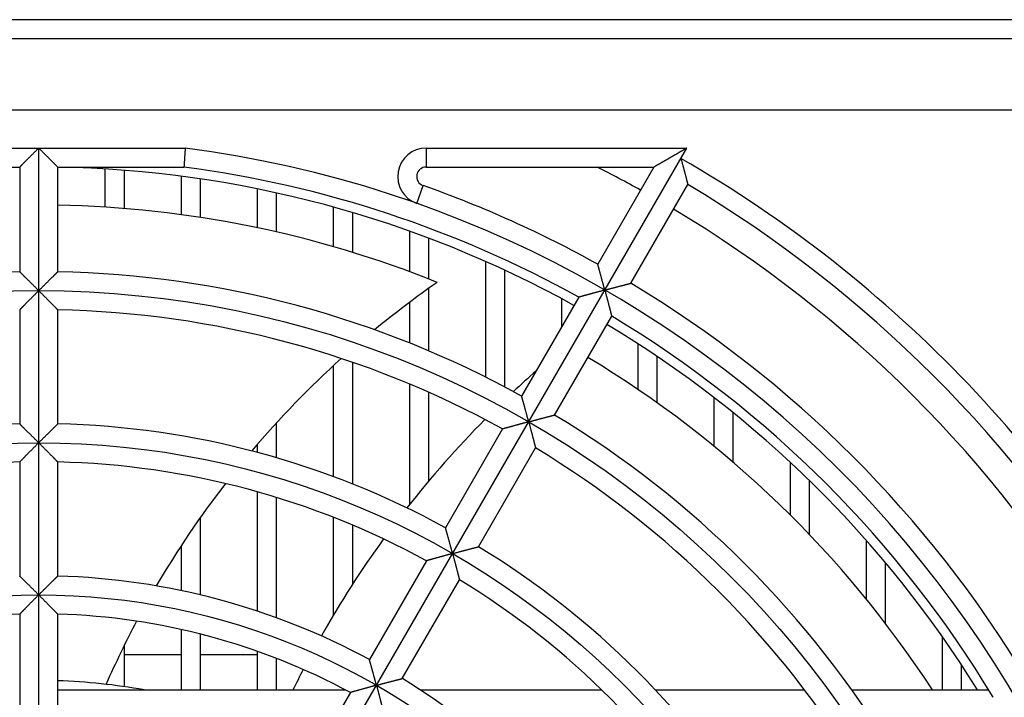
# Model space of a CAD drawing. Extents: x -136 to 4585, y -36 to 3088.
# Drawn here: x 1005 to 1056, y 3053 to 3088 of the extents above; entities that cross this region are included whole.
import ezdxf

# ---------------------------------------------------------------- set-up
doc = ezdxf.new("R2010")
doc.units = 0
for name, color, linetype in [('33', 2, 'CONTINUOUS'), ('50FAN', 7, 'CONTINUOUS'), ('52FANカバー', 9, 'CONTINUOUS')]:
    doc.layers.add(name, color=color, linetype=linetype)

# ---------------------------------------------------------------- blocks, each defined once
blk = doc.blocks.new('A$C17B706D8')
at = {"layer": '50FAN', "color": 9, "linetype": 'Continuous'}
for p, q in [((64.25, 65.75), (-64.25, 65.75)), ((64.25, 64.75), (-64.25, 64.75)), ((-61.5, 61), (61.5, 61))]:
    blk.add_line(p, q, dxfattribs=at)
at = {"layer": '52FANカバー', "linetype": 'Continuous'}
for p, q in [((-7.697, 59), (7.697, 59)), ((0, 27.5), (0, 59)), ((13.75, 23.816), (34.064, 59)), ((20.365, 59), (34.064, 59)), ((20.365, 59), (20.365, 58)), ((-7.632, 58), (-1, 58)), ((-1, 58), (-1, 52.49)), ((1, 52.49), (1, 58)), ((1, 58), (7.632, 58)), ((20.365, 58), (32.332, 58)), ((32.332, 58), (29.38, 52.887)), ((3.5, 55.889), (3.5, 57.892)), ((4.5, 55.817), (4.5, 57.823)), ((7.5, 55.495), (7.5, 57.511)), ((8.5, 55.351), (8.5, 57.372)), ((19.865, 56.086), (20.198, 57.029)), ((31.112, 51.887), (34.112, 57.084)), ((11.5, 54.805), (11.5, 56.847)), ((12.5, 54.585), (12.5, 56.636)), ((15.5, 53.811), (15.5, 55.89)), ((16.5, 53.513), (16.5, 55.603)), ((19.5, 52.493), (19.5, 54.622)), ((20.5, 52.111), (20.5, 54.254)), ((23.5, 46.945), (23.5, 53.024)), ((24.5, 46.432), (24.5, 52.57)), ((20.5, 48.33), (20.5, 51.62)), ((19.5, 48.743), (19.5, 50.892)), ((28.38, 51.155), (25.379, 45.958)), ((27.5, 49.631), (27.5, 51.064)), ((-1, 50.49), (-1, 44.489)), ((1, 44.489), (1, 50.49)), ((27.111, 44.958), (30.112, 50.155)), ((31.5, 46.299), (31.5, 48.701)), ((16.5, 41.327), (16.5, 47.727)), ((32.5, 45.604), (32.5, 48.037)), ((15.5, 41.712), (15.5, 47.562)), ((19.5, 40.261), (19.5, 46.582)), ((20.5, 41.49), (20.5, 46.15)), ((35.5, 43.309), (35.5, 45.867)), ((36.5, 42.468), (36.5, 45.073)), ((12.5, 42.707), (12.5, 44.548)), ((24.379, 44.226), (21.378, 39.028)), ((11.5, 42.988), (11.5, 43.421)), ((23.11, 38.028), (26.111, 43.226)), ((-1, 42.488), (-1, 36.486)), ((1, 36.486), (1, 42.488)), ((39.5, 39.695), (39.5, 42.468)), ((40.5, 38.672), (40.5, 41.516)), ((11.5, 34.64), (11.5, 40.913)), ((12.5, 34.292), (12.5, 40.619)), ((8.5, 35.495), (8.5, 39.576)), ((15.5, 34.455), (15.5, 39.571)), ((16.5, 36.065), (16.5, 39.166)), ((43.5, 35.264), (43.5, 38.361)), ((7.5, 35.721), (7.5, 38.104)), ((20.378, 37.296), (17.377, 32.098)), ((44.5, 33.995), (44.5, 37.197)), ((19.109, 31.098), (22.11, 36.296)), ((-1, 34.486), (-1, 28.482)), ((1, 28.482), (1, 34.486)), ((7.5, 30.5), (7.5, 33.674)), ((8.5, 30.5), (8.5, 33.435)), ((47.5, 30.5), (47.5, 33.281)), ((4.5, 30.67), (4.5, 32.851)), ((7.5, 32.35), (4.5, 32.35)), ((11.5, 32.35), (8.5, 32.35)), ((11.5, 30.5), (11.5, 32.526)), ((12.5, 30.5), (12.5, 32.155)), ((48.5, 30.5), (48.5, 31.805)), ((1, 30.5), (16.124, 30.5)), ((16.377, 30.365), (13.375, 25.167)), ((20.048, 30.5), (29.596, 30.5)), ((32.402, 30.5), (40.247, 30.5)), ((42.73, 30.5), (49.918, 30.5))]:
    blk.add_line(p, q, dxfattribs=at)
for radius in [51.5, 43.5, 35.5]:
    blk.add_circle((0, 0), radius, dxfattribs=at)
for centre, radius, start, end in [((0, 0), 59.5, 277.43308, 82.56693), ((20.365, 57.5), 1.5, 90, 250.4966), ((0, 0), 58, 90.98769, 115.53416), ((0, 0), 58, 60.98791, 89.01231), ((0, 0), 58.5, 60.97946, 82.50357), ((20.365, 57.5), 0.5, 90, 250.4968), ((0, 0), 65, 60.88153, 63.16744), ((0, 0), 67.5, 27.26604, 60), ((0, 0), 60.5, 60.94708, 70.49682), ((0, 0), 66.5, 30.86162, 59.13838), ((0, 0), 56, 68.0357, 88.9768), ((0, 0), 65, 30.88155, 59.11849), ((0, 0), 52.5, 91.0914, 118.9086), ((0, 0), 52.5, 61.0914, 88.9086), ((49.722, 10.507), 50.442, 124.7838, 129.4751), ((0, 0), 60.5, 30.94708, 59.05292), ((0, 0), 50.5, 61.1346, 88.8654), ((0, 0), 58, 31.72714, 59.01209), ((0, 0), 58.5, 30.97946, 59.02054), ((49.722, 10.507), 50.442, 132.1057, 139.7966), ((0, 0), 56, 33.0013, 58.9768), ((61.765, 6.874), 53.863, 131.4168, 133.118), ((61.765, 6.874), 53.863, 135.352, 141.9491), ((0, 0), 52.5, 31.0914, 58.9086), ((0, 0), 44.5, 91.2877, 118.7123), ((0, 0), 44.5, 61.2877, 88.7123), ((0, 0), 50.5, 31.1346, 58.8654), ((0, 0), 42.5, 91.3483, 118.6517), ((0, 0), 42.5, 61.3483, 88.6517), ((49.722, 10.507), 50.442, 142.303, 149.6781), ((61.765, 6.874), 53.863, 144.1212, 150.57), ((0, 0), 44.5, 31.2877, 58.7123), ((0, 0), 36.5, 61.5699, 88.4301), ((0, 0), 42.5, 31.3483, 58.6517), ((0, 0), 34.5, 91.661, 118.339), ((0, 0), 34.5, 61.661, 88.339), ((49.722, 10.507), 50.442, 152.0954, 156.281), ((61.765, 6.874), 53.863, 152.7051, 153.986), ((0, 0), 36.5, 31.5699, 58.4301), ((0, 0), 31, 79.707, 88.1514)]:
    blk.add_arc(centre, radius, start, end, dxfattribs=at)
for points, knots in [([(0, 59), (-0.013, 58.987), (-0.039, 58.961), (-0.078, 58.922), (-0.118, 58.882), (-0.158, 58.842), (-0.198, 58.802), (-0.238, 58.762), (-0.277, 58.723), (-0.317, 58.683), (-0.357, 58.643), (-0.396, 58.604), (-0.435, 58.565), (-0.473, 58.527), (-0.511, 58.489), (-0.549, 58.451), (-0.585, 58.415), (-0.621, 58.379), (-0.656, 58.344), (-0.69, 58.31), (-0.724, 58.276), (-0.756, 58.244), (-0.786, 58.214), (-0.816, 58.184), (-0.844, 58.156), (-0.87, 58.13), (-0.895, 58.105), (-0.917, 58.083), (-0.937, 58.063), (-0.955, 58.045), (-0.97, 58.03), (-0.982, 58.018), (-0.991, 58.009), (-0.997, 58.003), (-0.999, 58.001), (-1, 58)], [0, 0, 0, 0, 0.055171, 0.110834, 0.16687, 0.223163, 0.279598, 0.336065, 0.392452, 0.448654, 0.504564, 0.560077, 0.615088, 0.669492, 0.723181, 0.776046, 0.827973, 0.878848, 0.928546, 0.97694, 1.02389, 1.069249, 1.112855, 1.154533, 1.19409, 1.231314, 1.265968, 1.297791, 1.326496, 1.351768, 1.373268, 1.390635, 1.403496, 1.411477, 1.414214, 1.414214, 1.414214, 1.414214]), ([(0, 59), (0.013, 58.987), (0.039, 58.961), (0.078, 58.922), (0.118, 58.882), (0.158, 58.842), (0.198, 58.802), (0.238, 58.762), (0.277, 58.723), (0.317, 58.683), (0.357, 58.643), (0.396, 58.604), (0.435, 58.565), (0.473, 58.527), (0.511, 58.489), (0.549, 58.451), (0.585, 58.415), (0.621, 58.379), (0.656, 58.344), (0.69, 58.31), (0.724, 58.276), (0.756, 58.244), (0.786, 58.214), (0.816, 58.184), (0.844, 58.156), (0.87, 58.13), (0.895, 58.105), (0.917, 58.083), (0.937, 58.063), (0.955, 58.045), (0.97, 58.03), (0.982, 58.018), (0.991, 58.009), (0.997, 58.003), (0.999, 58.001), (1, 58)], [0, 0, 0, 0, 0.055171, 0.110834, 0.16687, 0.223163, 0.279598, 0.336065, 0.392452, 0.448654, 0.504564, 0.560077, 0.615088, 0.669492, 0.723181, 0.776046, 0.827973, 0.878848, 0.928546, 0.97694, 1.02389, 1.069249, 1.112855, 1.154533, 1.19409, 1.231314, 1.265968, 1.297791, 1.326496, 1.351768, 1.373268, 1.390635, 1.403496, 1.411477, 1.414214, 1.414214, 1.414214, 1.414214]), ([(7.697, 59), (7.696, 58.975), (7.693, 58.926), (7.688, 58.851), (7.683, 58.778), (7.678, 58.706), (7.674, 58.636), (7.669, 58.567), (7.665, 58.501), (7.661, 58.438), (7.657, 58.378), (7.653, 58.322), (7.65, 58.269), (7.647, 58.22), (7.644, 58.176), (7.641, 58.136), (7.639, 58.101), (7.637, 58.071), (7.635, 58.046), (7.634, 58.027), (7.633, 58.013), (7.632, 58.005), (7.632, 58.001), (7.632, 58)], [0, 0, 0, 0, 0.074788, 0.149166, 0.222721, 0.295042, 0.365726, 0.434377, 0.500613, 0.564061, 0.624366, 0.681189, 0.734212, 0.783136, 0.827685, 0.867607, 0.902678, 0.932699, 0.957499, 0.976937, 0.990903, 0.999315, 1.002125, 1.002125, 1.002125, 1.002125]), ([(34.064, 59), (34.052, 58.993), (34.028, 58.979), (33.992, 58.959), (33.956, 58.938), (33.919, 58.916), (33.882, 58.895), (33.845, 58.874), (33.808, 58.853), (33.771, 58.831), (33.734, 58.81), (33.697, 58.788), (33.66, 58.767), (33.622, 58.745), (33.585, 58.724), (33.548, 58.702), (33.511, 58.681), (33.474, 58.659), (33.437, 58.638), (33.4, 58.617), (33.363, 58.596), (33.326, 58.574), (33.29, 58.553), (33.253, 58.532), (33.217, 58.511), (33.181, 58.49), (33.145, 58.47), (33.109, 58.449), (33.074, 58.428), (33.038, 58.408), (33.003, 58.388), (32.968, 58.367), (32.933, 58.347), (32.899, 58.328), (32.865, 58.308), (32.831, 58.288), (32.797, 58.269), (32.764, 58.25), (32.732, 58.231), (32.7, 58.212), (32.668, 58.194), (32.637, 58.176), (32.606, 58.159), (32.576, 58.141), (32.548, 58.125), (32.519, 58.108), (32.493, 58.093), (32.467, 58.078), (32.442, 58.064), (32.42, 58.051), (32.399, 58.039), (32.38, 58.028), (32.364, 58.019), (32.351, 58.011), (32.341, 58.006), (32.335, 58.002), (32.332, 58), (32.332, 58)], [0, 0, 0, 0, 0.041189, 0.082789, 0.124731, 0.166955, 0.209406, 0.252036, 0.294803, 0.337671, 0.380608, 0.423587, 0.466583, 0.509575, 0.552543, 0.59547, 0.63834, 0.681137, 0.723848, 0.766459, 0.808958, 0.851332, 0.893567, 0.935651, 0.977572, 1.019316, 1.06087, 1.10222, 1.14335, 1.184245, 1.224887, 1.265258, 1.305336, 1.345099, 1.384522, 1.423574, 1.462224, 1.500436, 1.538166, 1.575367, 1.611982, 1.647944, 1.683176, 1.717586, 1.751064, 1.783483, 1.814687, 1.844494, 1.872686, 1.899006, 1.92315, 1.944768, 1.963463, 1.978796, 1.990301, 1.997513, 2, 2, 2, 2]), ([(33.75, 58.457), (33.755, 58.439), (33.764, 58.403), (33.779, 58.349), (33.793, 58.295), (33.808, 58.24), (33.822, 58.186), (33.837, 58.131), (33.851, 58.076), (33.866, 58.022), (33.88, 57.968), (33.895, 57.914), (33.909, 57.861), (33.923, 57.808), (33.936, 57.756), (33.95, 57.705), (33.963, 57.655), (33.976, 57.605), (33.989, 57.557), (34.001, 57.51), (34.013, 57.465), (34.024, 57.421), (34.036, 57.378), (34.046, 57.338), (34.056, 57.3), (34.066, 57.263), (34.074, 57.23), (34.082, 57.199), (34.09, 57.171), (34.096, 57.146), (34.102, 57.126), (34.106, 57.109), (34.109, 57.096), (34.111, 57.089), (34.112, 57.085), (34.112, 57.084)], [0, 0, 0, 0, 0.055333, 0.111162, 0.167367, 0.223828, 0.280431, 0.337062, 0.393611, 0.44997, 0.506032, 0.561694, 0.616851, 0.671398, 0.725228, 0.778234, 0.830304, 0.881322, 0.931169, 0.979716, 1.026827, 1.072354, 1.116137, 1.158002, 1.197755, 1.235184, 1.27005, 1.302089, 1.331008, 1.356487, 1.378179, 1.395714, 1.408709, 1.416776, 1.419544, 1.419544, 1.419544, 1.419544]), ([(29.75, 51.529), (29.745, 51.546), (29.736, 51.582), (29.721, 51.635), (29.707, 51.689), (29.692, 51.743), (29.678, 51.798), (29.663, 51.852), (29.648, 51.906), (29.634, 51.96), (29.619, 52.014), (29.605, 52.067), (29.59, 52.12), (29.576, 52.173), (29.562, 52.224), (29.548, 52.275), (29.535, 52.325), (29.521, 52.374), (29.508, 52.422), (29.495, 52.468), (29.483, 52.513), (29.471, 52.557), (29.46, 52.598), (29.449, 52.638), (29.438, 52.676), (29.428, 52.712), (29.419, 52.745), (29.411, 52.775), (29.403, 52.803), (29.397, 52.827), (29.391, 52.847), (29.386, 52.863), (29.383, 52.876), (29.381, 52.883), (29.38, 52.887), (29.38, 52.887)], [0, 0, 0, 0, 0.054995, 0.110477, 0.166328, 0.222437, 0.278689, 0.334975, 0.391186, 0.447216, 0.502958, 0.558307, 0.613158, 0.667405, 0.720938, 0.773647, 0.825419, 0.876134, 0.925669, 0.973894, 1.020668, 1.065842, 1.109253, 1.150727, 1.190069, 1.22707, 1.261493, 1.293082, 1.321553, 1.3466, 1.367891, 1.385077, 1.397795, 1.405682, 1.408385, 1.408385, 1.408385, 1.408385]), ([(0, 51.5), (-0.013, 51.513), (-0.039, 51.539), (-0.078, 51.578), (-0.118, 51.618), (-0.157, 51.657), (-0.197, 51.697), (-0.237, 51.736), (-0.277, 51.776), (-0.316, 51.816), (-0.356, 51.855), (-0.395, 51.894), (-0.434, 51.932), (-0.473, 51.97), (-0.511, 52.008), (-0.548, 52.045), (-0.585, 52.081), (-0.621, 52.117), (-0.656, 52.152), (-0.69, 52.186), (-0.723, 52.218), (-0.756, 52.25), (-0.786, 52.281), (-0.816, 52.31), (-0.844, 52.337), (-0.87, 52.363), (-0.895, 52.387), (-0.917, 52.409), (-0.937, 52.429), (-0.955, 52.446), (-0.97, 52.461), (-0.982, 52.473), (-0.991, 52.482), (-0.997, 52.487), (-0.999, 52.49), (-1, 52.49)], [0, 0, 0, 0, 0.054969, 0.110422, 0.166246, 0.222326, 0.278551, 0.334809, 0.390994, 0.446997, 0.502714, 0.558038, 0.612865, 0.667087, 0.720597, 0.773282, 0.82503, 0.875721, 0.925231, 0.97343, 1.020177, 1.065323, 1.108705, 1.150147, 1.189457, 1.226424, 1.260812, 1.292365, 1.320801, 1.345814, 1.367074, 1.384232, 1.396929, 1.404802, 1.4075, 1.4075, 1.4075, 1.4075]), ([(0, 51.5), (0.013, 51.513), (0.039, 51.539), (0.078, 51.578), (0.118, 51.618), (0.157, 51.657), (0.197, 51.697), (0.237, 51.736), (0.277, 51.776), (0.316, 51.816), (0.356, 51.855), (0.395, 51.894), (0.434, 51.932), (0.473, 51.97), (0.511, 52.008), (0.548, 52.045), (0.585, 52.081), (0.621, 52.117), (0.656, 52.152), (0.69, 52.186), (0.723, 52.218), (0.756, 52.25), (0.786, 52.281), (0.816, 52.31), (0.844, 52.337), (0.87, 52.363), (0.895, 52.387), (0.917, 52.409), (0.937, 52.429), (0.955, 52.446), (0.97, 52.461), (0.982, 52.473), (0.991, 52.482), (0.997, 52.487), (0.999, 52.49), (1, 52.49)], [0, 0, 0, 0, 0.054969, 0.110422, 0.166246, 0.222326, 0.278551, 0.334809, 0.390994, 0.446997, 0.502714, 0.558038, 0.612865, 0.667087, 0.720597, 0.773282, 0.82503, 0.875721, 0.925231, 0.97343, 1.020177, 1.065323, 1.108705, 1.150147, 1.189457, 1.226424, 1.260812, 1.292365, 1.320801, 1.345814, 1.367074, 1.384232, 1.396929, 1.404802, 1.4075, 1.4075, 1.4075, 1.4075]), ([(29.75, 51.529), (29.768, 51.533), (29.803, 51.543), (29.857, 51.557), (29.911, 51.572), (29.965, 51.586), (30.019, 51.6), (30.074, 51.615), (30.128, 51.629), (30.182, 51.644), (30.236, 51.658), (30.289, 51.672), (30.342, 51.686), (30.395, 51.7), (30.447, 51.714), (30.497, 51.727), (30.547, 51.74), (30.596, 51.753), (30.644, 51.766), (30.691, 51.778), (30.736, 51.79), (30.78, 51.801), (30.822, 51.812), (30.862, 51.822), (30.9, 51.832), (30.936, 51.842), (30.969, 51.85), (30.999, 51.858), (31.027, 51.865), (31.051, 51.872), (31.071, 51.877), (31.088, 51.881), (31.1, 51.884), (31.108, 51.886), (31.111, 51.887), (31.112, 51.887)], [0, 0, 0, 0, 0.054995, 0.110477, 0.166328, 0.222437, 0.278689, 0.334975, 0.391186, 0.447216, 0.502958, 0.558307, 0.613158, 0.667405, 0.720938, 0.773647, 0.825419, 0.876134, 0.925669, 0.973894, 1.020668, 1.065842, 1.109253, 1.150727, 1.190069, 1.22707, 1.261493, 1.293082, 1.321553, 1.3466, 1.367891, 1.385077, 1.397795, 1.405682, 1.408385, 1.408385, 1.408385, 1.408385]), ([(0, 51.5), (-0.013, 51.487), (-0.038, 51.462), (-0.076, 51.424), (-0.115, 51.385), (-0.154, 51.346), (-0.192, 51.307), (-0.231, 51.268), (-0.27, 51.229), (-0.309, 51.19), (-0.347, 51.152), (-0.385, 51.113), (-0.423, 51.075), (-0.46, 51.038), (-0.497, 51), (-0.534, 50.963), (-0.57, 50.927), (-0.605, 50.892), (-0.639, 50.857), (-0.673, 50.823), (-0.705, 50.79), (-0.737, 50.758), (-0.768, 50.727), (-0.797, 50.697), (-0.825, 50.668), (-0.852, 50.641), (-0.877, 50.616), (-0.9, 50.592), (-0.921, 50.57), (-0.94, 50.551), (-0.957, 50.534), (-0.972, 50.519), (-0.983, 50.507), (-0.992, 50.499), (-0.997, 50.493), (-0.999, 50.491), (-1, 50.49)], [0, 0, 0, 0, 0.053748, 0.107969, 0.16255, 0.217384, 0.272362, 0.327381, 0.38234, 0.437139, 0.491682, 0.545871, 0.599612, 0.65281, 0.705367, 0.757187, 0.808169, 0.85821, 0.907203, 0.955034, 1.001584, 1.046723, 1.090312, 1.132201, 1.172224, 1.210197, 1.245919, 1.279166, 1.309687, 1.33721, 1.361433, 1.382034, 1.398669, 1.410983, 1.41862, 1.421238, 1.421238, 1.421238, 1.421238]), ([(0, 51.5), (0.013, 51.487), (0.038, 51.462), (0.076, 51.424), (0.115, 51.385), (0.154, 51.346), (0.192, 51.307), (0.231, 51.268), (0.27, 51.229), (0.309, 51.19), (0.347, 51.152), (0.385, 51.113), (0.423, 51.075), (0.46, 51.038), (0.497, 51), (0.534, 50.963), (0.57, 50.927), (0.605, 50.892), (0.639, 50.857), (0.673, 50.823), (0.705, 50.79), (0.737, 50.758), (0.768, 50.727), (0.797, 50.697), (0.825, 50.668), (0.852, 50.641), (0.877, 50.616), (0.9, 50.592), (0.921, 50.57), (0.94, 50.551), (0.957, 50.534), (0.972, 50.519), (0.983, 50.507), (0.992, 50.499), (0.997, 50.493), (0.999, 50.491), (1, 50.49)], [0, 0, 0, 0, 0.053748, 0.107969, 0.16255, 0.217384, 0.272362, 0.327381, 0.38234, 0.437139, 0.491682, 0.545871, 0.599612, 0.65281, 0.705367, 0.757187, 0.808169, 0.85821, 0.907203, 0.955034, 1.001584, 1.046723, 1.090312, 1.132201, 1.172224, 1.210197, 1.245919, 1.279166, 1.309687, 1.33721, 1.361433, 1.382034, 1.398669, 1.410983, 1.41862, 1.421238, 1.421238, 1.421238, 1.421238]), ([(29.75, 51.529), (29.732, 51.524), (29.696, 51.514), (29.642, 51.5), (29.588, 51.485), (29.534, 51.47), (29.479, 51.456), (29.424, 51.441), (29.37, 51.426), (29.315, 51.411), (29.261, 51.397), (29.208, 51.382), (29.154, 51.368), (29.102, 51.353), (29.05, 51.339), (28.999, 51.325), (28.949, 51.312), (28.899, 51.298), (28.851, 51.285), (28.805, 51.272), (28.759, 51.26), (28.715, 51.248), (28.673, 51.236), (28.633, 51.225), (28.594, 51.214), (28.558, 51.205), (28.525, 51.195), (28.494, 51.187), (28.466, 51.179), (28.442, 51.172), (28.421, 51.167), (28.404, 51.162), (28.392, 51.158), (28.384, 51.156), (28.381, 51.155), (28.38, 51.155)], [0, 0, 0, 0, 0.055355, 0.111207, 0.167435, 0.22392, 0.280546, 0.337199, 0.39377, 0.45015, 0.506234, 0.561916, 0.617093, 0.671659, 0.725509, 0.778534, 0.830623, 0.881661, 0.931528, 0.980096, 1.027229, 1.072779, 1.116587, 1.158477, 1.198257, 1.235714, 1.270609, 1.302677, 1.331626, 1.357134, 1.378853, 1.396411, 1.409423, 1.417503, 1.420275, 1.420275, 1.420275, 1.420275]), ([(29.75, 51.529), (29.755, 51.511), (29.764, 51.475), (29.779, 51.421), (29.793, 51.367), (29.808, 51.312), (29.822, 51.257), (29.837, 51.203), (29.851, 51.148), (29.866, 51.094), (29.88, 51.039), (29.894, 50.986), (29.909, 50.932), (29.922, 50.88), (29.936, 50.828), (29.95, 50.776), (29.963, 50.726), (29.976, 50.677), (29.988, 50.628), (30.001, 50.582), (30.013, 50.536), (30.024, 50.492), (30.035, 50.45), (30.046, 50.409), (30.056, 50.371), (30.065, 50.335), (30.074, 50.301), (30.082, 50.27), (30.089, 50.242), (30.096, 50.217), (30.101, 50.197), (30.105, 50.18), (30.109, 50.167), (30.111, 50.159), (30.112, 50.156), (30.112, 50.155)], [0, 0, 0, 0, 0.055355, 0.111207, 0.167435, 0.22392, 0.280546, 0.337199, 0.39377, 0.45015, 0.506234, 0.561916, 0.617093, 0.671659, 0.725509, 0.778534, 0.830623, 0.881661, 0.931528, 0.980096, 1.027229, 1.072779, 1.116587, 1.158477, 1.198257, 1.235714, 1.270609, 1.302677, 1.331626, 1.357134, 1.378853, 1.396411, 1.409423, 1.417503, 1.420275, 1.420275, 1.420275, 1.420275]), ([(25.75, 44.6), (25.745, 44.618), (25.736, 44.654), (25.721, 44.707), (25.707, 44.761), (25.692, 44.815), (25.678, 44.869), (25.663, 44.924), (25.648, 44.978), (25.634, 45.032), (25.619, 45.086), (25.605, 45.139), (25.59, 45.192), (25.576, 45.244), (25.562, 45.296), (25.548, 45.346), (25.534, 45.396), (25.521, 45.445), (25.508, 45.493), (25.495, 45.539), (25.483, 45.584), (25.471, 45.628), (25.459, 45.67), (25.448, 45.709), (25.438, 45.747), (25.428, 45.783), (25.419, 45.816), (25.41, 45.846), (25.403, 45.873), (25.396, 45.897), (25.39, 45.918), (25.386, 45.934), (25.382, 45.946), (25.38, 45.954), (25.379, 45.957), (25.379, 45.958)], [0, 0, 0, 0, 0.054969, 0.110422, 0.166246, 0.222326, 0.278551, 0.334809, 0.390994, 0.446997, 0.502714, 0.558038, 0.612865, 0.667087, 0.720597, 0.773282, 0.82503, 0.875721, 0.925231, 0.97343, 1.020177, 1.065323, 1.108705, 1.150147, 1.189457, 1.226424, 1.260812, 1.292365, 1.320801, 1.345814, 1.367074, 1.384232, 1.396929, 1.404802, 1.4075, 1.4075, 1.4075, 1.4075]), ([(25.75, 44.6), (25.733, 44.596), (25.698, 44.586), (25.646, 44.572), (25.593, 44.558), (25.54, 44.544), (25.487, 44.53), (25.434, 44.515), (25.381, 44.501), (25.328, 44.487), (25.275, 44.472), (25.223, 44.458), (25.171, 44.444), (25.12, 44.43), (25.069, 44.416), (25.019, 44.403), (24.97, 44.389), (24.922, 44.376), (24.875, 44.363), (24.829, 44.35), (24.784, 44.338), (24.74, 44.326), (24.698, 44.314), (24.658, 44.303), (24.62, 44.293), (24.583, 44.282), (24.549, 44.273), (24.517, 44.264), (24.487, 44.256), (24.461, 44.249), (24.438, 44.242), (24.418, 44.237), (24.402, 44.232), (24.39, 44.229), (24.383, 44.227), (24.38, 44.226), (24.379, 44.226)], [0, 0, 0, 0, 0.053748, 0.107969, 0.16255, 0.217384, 0.272362, 0.327381, 0.38234, 0.437139, 0.491682, 0.545871, 0.599612, 0.65281, 0.705367, 0.757187, 0.808169, 0.85821, 0.907203, 0.955034, 1.001584, 1.046723, 1.090312, 1.132201, 1.172224, 1.210197, 1.245919, 1.279166, 1.309687, 1.33721, 1.361433, 1.382034, 1.398669, 1.410983, 1.41862, 1.421238, 1.421238, 1.421238, 1.421238]), ([(25.75, 44.6), (25.768, 44.605), (25.803, 44.615), (25.857, 44.629), (25.911, 44.643), (25.965, 44.658), (26.019, 44.672), (26.073, 44.687), (26.128, 44.701), (26.182, 44.715), (26.236, 44.73), (26.289, 44.744), (26.342, 44.758), (26.395, 44.771), (26.446, 44.785), (26.497, 44.798), (26.547, 44.812), (26.596, 44.824), (26.644, 44.837), (26.691, 44.849), (26.736, 44.861), (26.779, 44.872), (26.821, 44.883), (26.861, 44.893), (26.899, 44.903), (26.935, 44.913), (26.968, 44.921), (26.999, 44.929), (27.026, 44.936), (27.05, 44.942), (27.071, 44.948), (27.087, 44.952), (27.099, 44.955), (27.107, 44.957), (27.11, 44.958), (27.111, 44.958)], [0, 0, 0, 0, 0.054969, 0.110422, 0.166246, 0.222326, 0.278551, 0.334809, 0.390994, 0.446997, 0.502714, 0.558038, 0.612865, 0.667087, 0.720597, 0.773282, 0.82503, 0.875721, 0.925231, 0.97343, 1.020177, 1.065323, 1.108705, 1.150147, 1.189457, 1.226424, 1.260812, 1.292365, 1.320801, 1.345814, 1.367074, 1.384232, 1.396929, 1.404802, 1.4075, 1.4075, 1.4075, 1.4075]), ([(25.75, 44.6), (25.755, 44.583), (25.764, 44.548), (25.778, 44.496), (25.792, 44.443), (25.806, 44.39), (25.82, 44.337), (25.834, 44.284), (25.848, 44.231), (25.862, 44.178), (25.876, 44.125), (25.89, 44.073), (25.904, 44.021), (25.917, 43.97), (25.931, 43.919), (25.944, 43.869), (25.957, 43.819), (25.97, 43.771), (25.982, 43.724), (25.994, 43.677), (26.006, 43.632), (26.017, 43.589), (26.028, 43.547), (26.039, 43.506), (26.049, 43.467), (26.058, 43.431), (26.067, 43.396), (26.075, 43.364), (26.083, 43.335), (26.09, 43.308), (26.096, 43.285), (26.101, 43.265), (26.105, 43.249), (26.108, 43.237), (26.11, 43.23), (26.111, 43.227), (26.111, 43.226)], [0, 0, 0, 0, 0.053748, 0.107969, 0.16255, 0.217384, 0.272362, 0.327381, 0.38234, 0.437139, 0.491682, 0.545871, 0.599612, 0.65281, 0.705367, 0.757187, 0.808169, 0.85821, 0.907203, 0.955034, 1.001584, 1.046723, 1.090312, 1.132201, 1.172224, 1.210197, 1.245919, 1.279166, 1.309687, 1.33721, 1.361433, 1.382034, 1.398669, 1.410983, 1.41862, 1.421238, 1.421238, 1.421238, 1.421238]), ([(0, 43.5), (-0.013, 43.513), (-0.039, 43.539), (-0.078, 43.578), (-0.118, 43.617), (-0.157, 43.657), (-0.197, 43.697), (-0.237, 43.736), (-0.277, 43.776), (-0.316, 43.815), (-0.356, 43.854), (-0.395, 43.893), (-0.434, 43.932), (-0.472, 43.97), (-0.51, 44.008), (-0.548, 44.045), (-0.585, 44.081), (-0.621, 44.116), (-0.656, 44.151), (-0.69, 44.185), (-0.723, 44.218), (-0.756, 44.249), (-0.786, 44.279), (-0.816, 44.308), (-0.844, 44.336), (-0.87, 44.362), (-0.895, 44.386), (-0.917, 44.408), (-0.937, 44.427), (-0.955, 44.445), (-0.97, 44.46), (-0.982, 44.471), (-0.991, 44.48), (-0.997, 44.486), (-0.999, 44.488), (-1, 44.489)], [0, 0, 0, 0, 0.054932, 0.110349, 0.166135, 0.222177, 0.278363, 0.334585, 0.390733, 0.4467, 0.502382, 0.557672, 0.612466, 0.666656, 0.720133, 0.772787, 0.824502, 0.87516, 0.924636, 0.9728, 1.019511, 1.064618, 1.10796, 1.14936, 1.188625, 1.225545, 1.259886, 1.291391, 1.31978, 1.344747, 1.365964, 1.383085, 1.395752, 1.403606, 1.406297, 1.406297, 1.406297, 1.406297]), ([(0, 43.5), (0.013, 43.513), (0.039, 43.539), (0.078, 43.578), (0.118, 43.617), (0.157, 43.657), (0.197, 43.697), (0.237, 43.736), (0.277, 43.776), (0.316, 43.815), (0.356, 43.854), (0.395, 43.893), (0.434, 43.932), (0.472, 43.97), (0.51, 44.008), (0.548, 44.045), (0.585, 44.081), (0.621, 44.116), (0.656, 44.151), (0.69, 44.185), (0.723, 44.218), (0.756, 44.249), (0.786, 44.279), (0.816, 44.308), (0.844, 44.336), (0.87, 44.362), (0.895, 44.386), (0.917, 44.408), (0.937, 44.427), (0.955, 44.445), (0.97, 44.46), (0.982, 44.471), (0.991, 44.48), (0.997, 44.486), (0.999, 44.488), (1, 44.489)], [0, 0, 0, 0, 0.054932, 0.110349, 0.166135, 0.222177, 0.278363, 0.334585, 0.390733, 0.4467, 0.502382, 0.557672, 0.612466, 0.666656, 0.720133, 0.772787, 0.824502, 0.87516, 0.924636, 0.9728, 1.019511, 1.064618, 1.10796, 1.14936, 1.188625, 1.225545, 1.259886, 1.291391, 1.31978, 1.344747, 1.365964, 1.383085, 1.395752, 1.403606, 1.406297, 1.406297, 1.406297, 1.406297]), ([(0, 43.5), (-0.013, 43.487), (-0.038, 43.462), (-0.076, 43.423), (-0.115, 43.385), (-0.154, 43.346), (-0.193, 43.307), (-0.231, 43.268), (-0.27, 43.229), (-0.309, 43.19), (-0.347, 43.151), (-0.385, 43.113), (-0.423, 43.075), (-0.461, 43.037), (-0.498, 43), (-0.534, 42.963), (-0.57, 42.926), (-0.605, 42.891), (-0.639, 42.856), (-0.673, 42.822), (-0.705, 42.789), (-0.737, 42.757), (-0.768, 42.725), (-0.797, 42.696), (-0.825, 42.667), (-0.852, 42.64), (-0.877, 42.614), (-0.9, 42.591), (-0.921, 42.569), (-0.94, 42.549), (-0.957, 42.532), (-0.972, 42.517), (-0.983, 42.505), (-0.992, 42.497), (-0.997, 42.491), (-0.999, 42.489), (-1, 42.488)], [0, 0, 0, 0, 0.053787, 0.108048, 0.162671, 0.217545, 0.272564, 0.327623, 0.382621, 0.437458, 0.492037, 0.546263, 0.600039, 0.653271, 0.705863, 0.757716, 0.808732, 0.858808, 0.907836, 0.955703, 1.002291, 1.047469, 1.0911, 1.133032, 1.173101, 1.211122, 1.246895, 1.280192, 1.310766, 1.338341, 1.362615, 1.383262, 1.399937, 1.412282, 1.419941, 1.422566, 1.422566, 1.422566, 1.422566]), ([(0, 43.5), (0.013, 43.487), (0.038, 43.462), (0.076, 43.423), (0.115, 43.385), (0.154, 43.346), (0.193, 43.307), (0.231, 43.268), (0.27, 43.229), (0.309, 43.19), (0.347, 43.151), (0.385, 43.113), (0.423, 43.075), (0.461, 43.037), (0.498, 43), (0.534, 42.963), (0.57, 42.926), (0.605, 42.891), (0.639, 42.856), (0.673, 42.822), (0.705, 42.789), (0.737, 42.757), (0.768, 42.725), (0.797, 42.696), (0.825, 42.667), (0.852, 42.64), (0.877, 42.614), (0.9, 42.591), (0.921, 42.569), (0.94, 42.549), (0.957, 42.532), (0.972, 42.517), (0.983, 42.505), (0.992, 42.497), (0.997, 42.491), (0.999, 42.489), (1, 42.488)], [0, 0, 0, 0, 0.053787, 0.108048, 0.162671, 0.217545, 0.272564, 0.327623, 0.382621, 0.437458, 0.492037, 0.546263, 0.600039, 0.653271, 0.705863, 0.757716, 0.808732, 0.858808, 0.907836, 0.955703, 1.002291, 1.047469, 1.0911, 1.133032, 1.173101, 1.211122, 1.246895, 1.280192, 1.310766, 1.338341, 1.362615, 1.383262, 1.399937, 1.412282, 1.419941, 1.422566, 1.422566, 1.422566, 1.422566]), ([(21.75, 37.672), (21.745, 37.69), (21.736, 37.725), (21.721, 37.779), (21.707, 37.833), (21.692, 37.887), (21.678, 37.941), (21.663, 37.995), (21.648, 38.049), (21.634, 38.103), (21.619, 38.157), (21.604, 38.21), (21.59, 38.263), (21.576, 38.315), (21.562, 38.367), (21.548, 38.418), (21.534, 38.467), (21.521, 38.516), (21.507, 38.564), (21.495, 38.61), (21.482, 38.655), (21.47, 38.699), (21.459, 38.74), (21.448, 38.78), (21.437, 38.818), (21.427, 38.853), (21.418, 38.886), (21.41, 38.917), (21.402, 38.944), (21.395, 38.968), (21.39, 38.988), (21.385, 39.005), (21.382, 39.017), (21.38, 39.024), (21.379, 39.028), (21.378, 39.028)], [0, 0, 0, 0, 0.054932, 0.110349, 0.166135, 0.222177, 0.278363, 0.334585, 0.390733, 0.4467, 0.502382, 0.557672, 0.612466, 0.666656, 0.720133, 0.772787, 0.824502, 0.87516, 0.924636, 0.9728, 1.019511, 1.064618, 1.10796, 1.14936, 1.188625, 1.225545, 1.259886, 1.291391, 1.31978, 1.344747, 1.365964, 1.383085, 1.395752, 1.403606, 1.406297, 1.406297, 1.406297, 1.406297]), ([(21.75, 37.672), (21.768, 37.677), (21.803, 37.686), (21.857, 37.701), (21.911, 37.715), (21.965, 37.729), (22.019, 37.744), (22.073, 37.758), (22.128, 37.773), (22.182, 37.787), (22.235, 37.801), (22.289, 37.815), (22.342, 37.829), (22.394, 37.843), (22.446, 37.856), (22.497, 37.87), (22.547, 37.883), (22.596, 37.896), (22.644, 37.908), (22.69, 37.92), (22.735, 37.932), (22.779, 37.943), (22.821, 37.954), (22.861, 37.964), (22.899, 37.974), (22.934, 37.983), (22.968, 37.992), (22.998, 38), (23.025, 38.007), (23.05, 38.013), (23.07, 38.018), (23.086, 38.022), (23.099, 38.025), (23.106, 38.027), (23.11, 38.028), (23.11, 38.028)], [0, 0, 0, 0, 0.054932, 0.110349, 0.166135, 0.222177, 0.278363, 0.334585, 0.390733, 0.4467, 0.502382, 0.557672, 0.612466, 0.666656, 0.720133, 0.772787, 0.824502, 0.87516, 0.924636, 0.9728, 1.019511, 1.064618, 1.10796, 1.14936, 1.188625, 1.225545, 1.259886, 1.291391, 1.31978, 1.344747, 1.365964, 1.383085, 1.395752, 1.403606, 1.406297, 1.406297, 1.406297, 1.406297]), ([(21.75, 37.672), (21.733, 37.667), (21.698, 37.658), (21.646, 37.644), (21.593, 37.63), (21.54, 37.616), (21.487, 37.601), (21.434, 37.587), (21.381, 37.573), (21.328, 37.558), (21.275, 37.544), (21.223, 37.53), (21.171, 37.515), (21.12, 37.501), (21.069, 37.488), (21.019, 37.474), (20.97, 37.46), (20.922, 37.447), (20.874, 37.434), (20.828, 37.421), (20.783, 37.409), (20.74, 37.397), (20.698, 37.385), (20.658, 37.374), (20.619, 37.363), (20.582, 37.353), (20.548, 37.343), (20.516, 37.335), (20.487, 37.326), (20.46, 37.319), (20.437, 37.312), (20.417, 37.307), (20.401, 37.302), (20.389, 37.299), (20.382, 37.297), (20.379, 37.296), (20.378, 37.296)], [0, 0, 0, 0, 0.053787, 0.108048, 0.162671, 0.217545, 0.272564, 0.327623, 0.382621, 0.437458, 0.492037, 0.546263, 0.600039, 0.653271, 0.705863, 0.757716, 0.808732, 0.858808, 0.907836, 0.955703, 1.002291, 1.047469, 1.0911, 1.133032, 1.173101, 1.211122, 1.246895, 1.280192, 1.310766, 1.338341, 1.362615, 1.383262, 1.399937, 1.412282, 1.419941, 1.422566, 1.422566, 1.422566, 1.422566]), ([(21.75, 37.672), (21.755, 37.655), (21.764, 37.62), (21.778, 37.568), (21.792, 37.515), (21.806, 37.462), (21.82, 37.409), (21.834, 37.356), (21.848, 37.302), (21.862, 37.249), (21.876, 37.197), (21.89, 37.144), (21.904, 37.092), (21.917, 37.041), (21.931, 36.99), (21.944, 36.94), (21.957, 36.891), (21.969, 36.842), (21.982, 36.795), (21.994, 36.748), (22.005, 36.703), (22.017, 36.66), (22.028, 36.617), (22.038, 36.577), (22.048, 36.538), (22.057, 36.501), (22.066, 36.467), (22.075, 36.435), (22.082, 36.405), (22.089, 36.379), (22.095, 36.355), (22.1, 36.335), (22.104, 36.319), (22.107, 36.307), (22.109, 36.3), (22.11, 36.297), (22.11, 36.296)], [0, 0, 0, 0, 0.053787, 0.108048, 0.162671, 0.217545, 0.272564, 0.327623, 0.382621, 0.437458, 0.492037, 0.546263, 0.600039, 0.653271, 0.705863, 0.757716, 0.808732, 0.858808, 0.907836, 0.955703, 1.002291, 1.047469, 1.0911, 1.133032, 1.173101, 1.211122, 1.246895, 1.280192, 1.310766, 1.338341, 1.362615, 1.383262, 1.399937, 1.412282, 1.419941, 1.422566, 1.422566, 1.422566, 1.422566]), ([(0, 35.5), (-0.013, 35.513), (-0.039, 35.539), (-0.078, 35.578), (-0.118, 35.617), (-0.157, 35.657), (-0.197, 35.696), (-0.237, 35.736), (-0.277, 35.775), (-0.316, 35.815), (-0.356, 35.854), (-0.395, 35.893), (-0.434, 35.931), (-0.472, 35.969), (-0.51, 36.007), (-0.548, 36.044), (-0.585, 36.08), (-0.621, 36.115), (-0.656, 36.15), (-0.69, 36.184), (-0.723, 36.216), (-0.756, 36.248), (-0.786, 36.278), (-0.816, 36.307), (-0.844, 36.334), (-0.87, 36.36), (-0.895, 36.384), (-0.917, 36.406), (-0.937, 36.425), (-0.955, 36.443), (-0.97, 36.457), (-0.982, 36.469), (-0.991, 36.478), (-0.997, 36.483), (-0.999, 36.486), (-1, 36.486)], [0, 0, 0, 0, 0.05488, 0.110243, 0.165974, 0.221962, 0.278094, 0.334262, 0.390357, 0.446274, 0.501906, 0.557147, 0.611893, 0.666036, 0.719467, 0.772074, 0.823742, 0.874353, 0.923781, 0.971894, 1.018552, 1.063604, 1.106888, 1.148227, 1.187429, 1.224283, 1.258556, 1.289991, 1.318311, 1.343212, 1.364368, 1.381436, 1.394061, 1.401888, 1.40457, 1.40457, 1.40457, 1.40457]), ([(0, 35.5), (0.013, 35.513), (0.039, 35.539), (0.078, 35.578), (0.118, 35.617), (0.157, 35.657), (0.197, 35.696), (0.237, 35.736), (0.277, 35.775), (0.316, 35.815), (0.356, 35.854), (0.395, 35.893), (0.434, 35.931), (0.472, 35.969), (0.51, 36.007), (0.548, 36.044), (0.585, 36.08), (0.621, 36.115), (0.656, 36.15), (0.69, 36.184), (0.723, 36.216), (0.756, 36.248), (0.786, 36.278), (0.816, 36.307), (0.844, 36.334), (0.87, 36.36), (0.895, 36.384), (0.917, 36.406), (0.937, 36.425), (0.955, 36.443), (0.97, 36.457), (0.982, 36.469), (0.991, 36.478), (0.997, 36.483), (0.999, 36.486), (1, 36.486)], [0, 0, 0, 0, 0.05488, 0.110243, 0.165974, 0.221962, 0.278094, 0.334262, 0.390357, 0.446274, 0.501906, 0.557147, 0.611893, 0.666036, 0.719467, 0.772074, 0.823742, 0.874353, 0.923781, 0.971894, 1.018552, 1.063604, 1.106888, 1.148227, 1.187429, 1.224283, 1.258556, 1.289991, 1.318311, 1.343212, 1.364368, 1.381436, 1.394061, 1.401888, 1.40457, 1.40457, 1.40457, 1.40457]), ([(0, 35.5), (-0.013, 35.487), (-0.038, 35.462), (-0.077, 35.423), (-0.115, 35.385), (-0.154, 35.346), (-0.193, 35.307), (-0.232, 35.268), (-0.27, 35.229), (-0.309, 35.19), (-0.347, 35.151), (-0.386, 35.112), (-0.423, 35.074), (-0.461, 35.036), (-0.498, 34.999), (-0.534, 34.962), (-0.57, 34.925), (-0.605, 34.89), (-0.639, 34.855), (-0.673, 34.821), (-0.706, 34.787), (-0.737, 34.755), (-0.768, 34.724), (-0.797, 34.694), (-0.825, 34.665), (-0.852, 34.638), (-0.877, 34.612), (-0.9, 34.589), (-0.921, 34.567), (-0.94, 34.547), (-0.957, 34.53), (-0.972, 34.515), (-0.983, 34.503), (-0.992, 34.494), (-0.997, 34.489), (-0.999, 34.486), (-1, 34.486)], [0, 0, 0, 0, 0.053845, 0.108165, 0.162847, 0.217781, 0.272859, 0.327977, 0.383032, 0.437925, 0.492559, 0.546837, 0.600665, 0.653948, 0.706589, 0.758492, 0.809558, 0.859684, 0.908763, 0.956684, 1.003326, 1.048562, 1.092254, 1.13425, 1.174385, 1.212477, 1.248323, 1.281697, 1.312348, 1.339999, 1.364346, 1.385061, 1.401795, 1.414188, 1.421877, 1.424513, 1.424513, 1.424513, 1.424513]), ([(0, 35.5), (0.013, 35.487), (0.038, 35.462), (0.077, 35.423), (0.115, 35.385), (0.154, 35.346), (0.193, 35.307), (0.232, 35.268), (0.27, 35.229), (0.309, 35.19), (0.347, 35.151), (0.386, 35.112), (0.423, 35.074), (0.461, 35.036), (0.498, 34.999), (0.534, 34.962), (0.57, 34.925), (0.605, 34.89), (0.639, 34.855), (0.673, 34.821), (0.706, 34.787), (0.737, 34.755), (0.768, 34.724), (0.797, 34.694), (0.825, 34.665), (0.852, 34.638), (0.877, 34.612), (0.9, 34.589), (0.921, 34.567), (0.94, 34.547), (0.957, 34.53), (0.972, 34.515), (0.983, 34.503), (0.992, 34.494), (0.997, 34.489), (0.999, 34.486), (1, 34.486)], [0, 0, 0, 0, 0.053845, 0.108165, 0.162847, 0.217781, 0.272859, 0.327977, 0.383032, 0.437925, 0.492559, 0.546837, 0.600665, 0.653948, 0.706589, 0.758492, 0.809558, 0.859684, 0.908763, 0.956684, 1.003326, 1.048562, 1.092254, 1.13425, 1.174385, 1.212477, 1.248323, 1.281697, 1.312348, 1.339999, 1.364346, 1.385061, 1.401795, 1.414188, 1.421877, 1.424513, 1.424513, 1.424513, 1.424513]), ([(17.75, 30.744), (17.745, 30.762), (17.736, 30.797), (17.721, 30.85), (17.707, 30.904), (17.692, 30.958), (17.678, 31.012), (17.663, 31.067), (17.648, 31.121), (17.634, 31.175), (17.619, 31.228), (17.604, 31.282), (17.59, 31.334), (17.576, 31.386), (17.561, 31.438), (17.547, 31.489), (17.534, 31.538), (17.52, 31.587), (17.507, 31.635), (17.494, 31.681), (17.482, 31.726), (17.47, 31.769), (17.458, 31.811), (17.447, 31.851), (17.436, 31.888), (17.426, 31.924), (17.417, 31.957), (17.409, 31.987), (17.401, 32.014), (17.394, 32.038), (17.388, 32.058), (17.384, 32.074), (17.38, 32.086), (17.378, 32.094), (17.377, 32.097), (17.377, 32.098)], [0, 0, 0, 0, 0.05488, 0.110243, 0.165974, 0.221962, 0.278094, 0.334262, 0.390357, 0.446274, 0.501906, 0.557147, 0.611893, 0.666036, 0.719467, 0.772074, 0.823742, 0.874353, 0.923781, 0.971894, 1.018552, 1.063604, 1.106888, 1.148227, 1.187429, 1.224283, 1.258556, 1.289991, 1.318311, 1.343212, 1.364368, 1.381436, 1.394061, 1.401888, 1.40457, 1.40457, 1.40457, 1.40457]), ([(17.75, 30.744), (17.768, 30.749), (17.803, 30.758), (17.857, 30.772), (17.91, 30.787), (17.965, 30.801), (18.019, 30.816), (18.073, 30.83), (18.127, 30.844), (18.181, 30.858), (18.235, 30.873), (18.288, 30.887), (18.341, 30.9), (18.394, 30.914), (18.445, 30.928), (18.496, 30.941), (18.546, 30.954), (18.595, 30.966), (18.643, 30.979), (18.689, 30.991), (18.735, 31.002), (18.778, 31.014), (18.82, 31.024), (18.86, 31.035), (18.898, 31.044), (18.934, 31.053), (18.967, 31.062), (18.997, 31.07), (19.024, 31.077), (19.048, 31.083), (19.069, 31.088), (19.085, 31.092), (19.097, 31.095), (19.105, 31.097), (19.108, 31.098), (19.109, 31.098)], [0, 0, 0, 0, 0.05488, 0.110243, 0.165974, 0.221962, 0.278094, 0.334262, 0.390357, 0.446274, 0.501906, 0.557147, 0.611893, 0.666036, 0.719467, 0.772074, 0.823742, 0.874353, 0.923781, 0.971894, 1.018552, 1.063604, 1.106888, 1.148227, 1.187429, 1.224283, 1.258556, 1.289991, 1.318311, 1.343212, 1.364368, 1.381436, 1.394061, 1.401888, 1.40457, 1.40457, 1.40457, 1.40457]), ([(17.75, 30.744), (17.733, 30.739), (17.698, 30.73), (17.645, 30.716), (17.593, 30.702), (17.54, 30.687), (17.487, 30.673), (17.433, 30.659), (17.38, 30.644), (17.327, 30.63), (17.275, 30.615), (17.222, 30.601), (17.17, 30.587), (17.119, 30.573), (17.068, 30.559), (17.018, 30.545), (16.969, 30.531), (16.921, 30.518), (16.874, 30.505), (16.828, 30.492), (16.783, 30.479), (16.739, 30.467), (16.697, 30.456), (16.657, 30.444), (16.618, 30.433), (16.582, 30.423), (16.547, 30.413), (16.515, 30.404), (16.486, 30.396), (16.459, 30.389), (16.436, 30.382), (16.416, 30.376), (16.4, 30.372), (16.388, 30.369), (16.381, 30.367), (16.378, 30.366), (16.377, 30.365)], [0, 0, 0, 0, 0.053845, 0.108165, 0.162847, 0.217781, 0.272859, 0.327977, 0.383032, 0.437925, 0.492559, 0.546837, 0.600665, 0.653948, 0.706589, 0.758492, 0.809558, 0.859684, 0.908763, 0.956684, 1.003326, 1.048562, 1.092254, 1.13425, 1.174385, 1.212477, 1.248323, 1.281697, 1.312348, 1.339999, 1.364346, 1.385061, 1.401795, 1.414188, 1.421877, 1.424513, 1.424513, 1.424513, 1.424513]), ([(17.75, 30.744), (17.755, 30.727), (17.764, 30.692), (17.778, 30.639), (17.792, 30.586), (17.806, 30.533), (17.82, 30.48), (17.834, 30.427), (17.848, 30.374), (17.862, 30.321), (17.876, 30.268), (17.89, 30.215), (17.904, 30.163), (17.917, 30.112), (17.93, 30.061), (17.943, 30.011), (17.956, 29.961), (17.969, 29.913), (17.981, 29.865), (17.993, 29.819), (18.005, 29.774), (18.016, 29.73), (18.027, 29.688), (18.037, 29.647), (18.047, 29.608), (18.056, 29.572), (18.065, 29.537), (18.073, 29.505), (18.081, 29.475), (18.088, 29.448), (18.094, 29.425), (18.099, 29.405), (18.103, 29.389), (18.106, 29.377), (18.108, 29.37), (18.109, 29.366), (18.109, 29.365)], [0, 0, 0, 0, 0.053845, 0.108165, 0.162847, 0.217781, 0.272859, 0.327977, 0.383032, 0.437925, 0.492559, 0.546837, 0.600665, 0.653948, 0.706589, 0.758492, 0.809558, 0.859684, 0.908763, 0.956684, 1.003326, 1.048562, 1.092254, 1.13425, 1.174385, 1.212477, 1.248323, 1.281697, 1.312348, 1.339999, 1.364346, 1.385061, 1.401795, 1.414188, 1.421877, 1.424513, 1.424513, 1.424513, 1.424513])]:
    blk.add_open_spline(points, degree=3, knots=knots, dxfattribs=at)

msp = doc.modelspace()

# ---------------------------------------------------------------- block references
at = {"layer": '33'}
msp.add_blockref('A$C17B706D8', (1005.6945174, 3022.6568141), dxfattribs=at)

doc.saveas('drawing.dxf')
